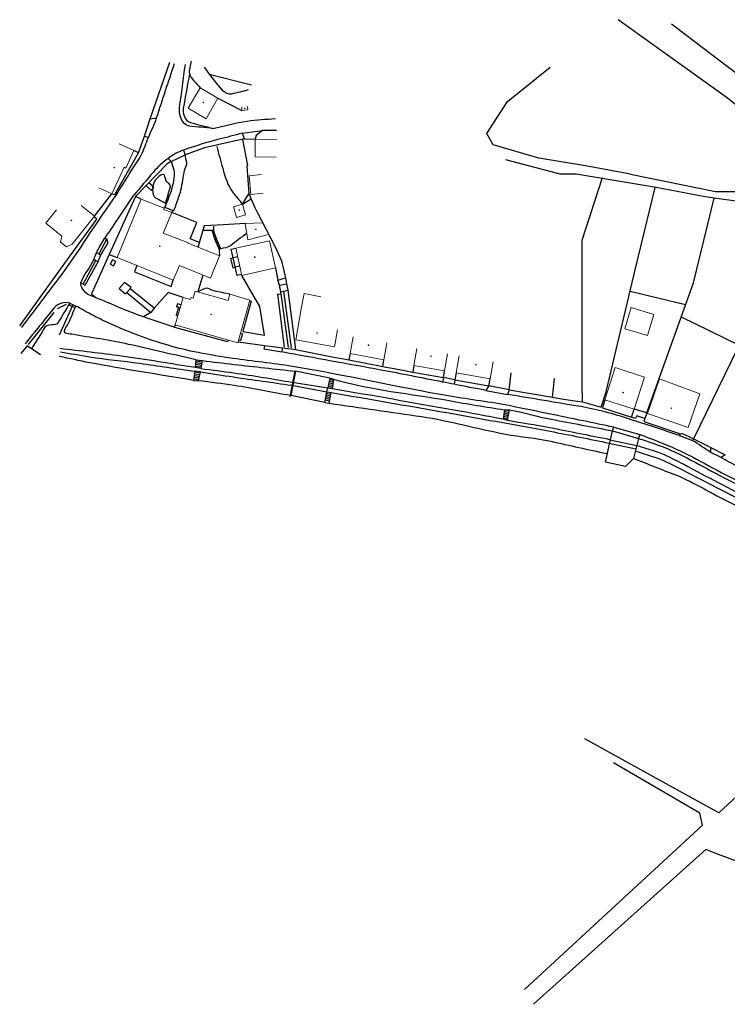
# Model space of a CAD drawing. Units: millimetres. Extents: x -305 to 609, y 11 to 420.
# Drawn here: x -305 to -98, y 132 to 420 of the extents above; entities that cross this region are included whole.
import ezdxf

# ---------------------------------------------------------------- set-up
doc = ezdxf.new("R2010")
doc.units = ezdxf.units.MM
doc.header["$LTSCALE"] = 0.2
doc.layers.add('gebaeude', color=1, linetype='Continuous', lineweight=15)
doc.layers.add('linien', color=7, linetype='Continuous')
doc.layers.add('linien_pflasterung_', color=9, linetype='Continuous', lineweight=0, true_color=0x808080)

# ---------------------------------------------------------------- blocks, each defined once
blk = doc.blocks.new('402')
at = {"layer": 'gebaeude', "color": 7, "linetype": 'Continuous'}
blk.add_circle((0, 0), 0.175, dxfattribs=at)

msp = doc.modelspace()

# ---------------------------------------------------------------- linework, layer by layer
at = {"layer": 'gebaeude'}
for p, q in [((-252.092, 400.345), (-255.578, 394.345)), ((-252.092, 400.345), (-246.874, 397.301)), ((-246.874, 397.301), (-250.36, 391.301)), ((-239.841, 393.746), (-239.917, 394.716)), ((-238.152, 393.878), (-238.228, 394.848)), ((-255.578, 394.345), (-250.36, 391.301)), ((-239.841, 393.746), (-238.152, 393.878)), ((-271.493, 381.995), (-275.775, 383.941)), ((-235.941, 385.332), (-236.024, 380.191)), ((-235.941, 385.332), (-229.753, 385.232)), ((-273.821, 376.872), (-271.493, 381.995)), ((-236.024, 380.191), (-229.836, 380.091)), ((-277.845, 369.328), (-274.289, 377.087)), ((-274.289, 377.087), (-273.821, 376.872)), ((-237.766, 374.634), (-234.166, 374.967)), ((-237.766, 374.634), (-237.261, 369.169)), ((-277.845, 369.328), (-281.669, 371.081)), ((-237.261, 369.169), (-233.661, 369.502)), ((-282.928, 362.761), (-286.839, 365.876)), ((-276.297, 350.696), (-269.287, 367.786)), ((-269.287, 367.786), (-262.569, 365.083)), ((-239.712, 366.262), (-242.298, 365.494)), ((-239.712, 366.262), (-238.816, 363.188)), ((-297.193, 360.742), (-294.078, 364.653)), ((-262.868, 357.862), (-260.383, 363.849)), ((-262.569, 365.083), (-262.692, 364.778)), ((-262.692, 364.778), (-260.383, 363.849)), ((-242.298, 365.494), (-241.402, 362.42)), ((-238.816, 363.188), (-241.402, 362.42)), ((-292.47, 356.98), (-297.193, 360.742)), ((-289.448, 354.576), (-282.928, 362.761)), ((-233.767, 360.881), (-238.941, 360.6)), ((-238.941, 360.6), (-238.108, 355.905)), ((-232.077, 357.459), (-233.767, 360.881)), ((-262.868, 357.862), (-255.52, 354.989)), ((-238.108, 355.905), (-232.077, 357.459)), ((-292.892, 355.189), (-292.47, 356.98)), ((-291.098, 353.768), (-292.892, 355.189)), ((-289.448, 354.576), (-291.098, 353.768)), ((-255.52, 354.989), (-255.564, 354.877)), ((-255.564, 354.877), (-246.442, 351.167)), ((-241.659, 353.409), (-231.834, 355.574)), ((-231.834, 355.574), (-230.037, 347.631)), ((-239.888, 345.439), (-241.659, 353.409)), ((-259.961, 344.064), (-276.297, 350.696)), ((-246.442, 351.167), (-249.073, 344.669)), ((-259.961, 344.064), (-258.138, 348.339)), ((-258.138, 348.339), (-249.073, 344.669)), ((-230.037, 347.631), (-239.888, 345.439)), ((-254.11, 338.782), (-253.505, 340.889)), ((-243.882, 338.099), (-253.505, 340.889)), ((-243.352, 339.925), (-243.882, 338.099)), ((-237.51, 338.231), (-243.352, 339.925)), ((-222.498, 335.641), (-221.641, 340.152)), ((-221.641, 340.152), (-216.748, 339.222)), ((-259.334, 330.96), (-257.032, 338.987)), ((-257.032, 338.987), (-254.874, 338.368)), ((-254.874, 338.368), (-254.706, 338.953)), ((-254.706, 338.953), (-254.11, 338.782)), ((-241.038, 325.745), (-237.51, 338.231)), ((-224.099, 326.574), (-222.498, 335.641)), ((-127.897, 329.804), (-126.059, 336.031)), ((-126.059, 336.031), (-119.402, 334.067)), ((-119.402, 334.067), (-121.24, 327.839)), ((-241.038, 325.745), (-259.334, 330.96)), ((-212.788, 324.518), (-211.871, 329.563)), ((-121.24, 327.839), (-127.897, 329.804)), ((-212.788, 324.518), (-224.099, 326.574)), ((-208.235, 322.616), (-207.343, 327.495)), ((-198.342, 320.807), (-197.45, 325.686)), ((-208.235, 322.616), (-198.342, 320.807)), ((-189.624, 319.141), (-188.752, 324.096)), ((-180.646, 317.561), (-179.774, 322.516)), ((-177.213, 316.989), (-176.346, 321.913)), ((-167.264, 315.238), (-166.397, 320.162)), ((-180.646, 317.561), (-189.624, 319.141)), ((-177.213, 316.989), (-167.264, 315.238)), ((-133.764, 309.085), (-130.775, 318.504)), ((-130.775, 318.504), (-122.205, 315.714)), ((-125.173, 306.359), (-122.205, 315.714)), ((-121.288, 305.072), (-117.796, 315.163)), ((-117.796, 315.163), (-105.99, 310.769)), ((-133.764, 309.085), (-125.173, 306.359)), ((-109.387, 300.954), (-105.99, 310.769)), ((-121.288, 305.072), (-109.387, 300.954))]:
    msp.add_line(p, q, dxfattribs=at)
at = {"layer": 'linien'}
for p, q in [((-98.327, 397.574), (-129.826, 420.264)), ((-98.04, 406.61), (-114.275, 418.936)), ((-266.641, 391.272), (-260.904, 407.858)), ((-250.91, 406.398), (-249.396, 404.343)), ((-162.245, 396.366), (-149.737, 406.334)), ((-76.286, 390.094), (-98.04, 406.61)), ((-249.396, 404.343), (-237.093, 401.21)), ((-86.271, 388.095), (-98.327, 397.574)), ((-246.874, 397.301), (-239.841, 393.746)), ((-168.263, 386.97), (-162.245, 396.366)), ((-268.345, 386.184), (-266.641, 391.272)), ((-266.641, 391.272), (-264.819, 391.546)), ((-270.088, 381.329), (-268.345, 386.184)), ((-268.345, 386.184), (-267.181, 385.788)), ((-239.68, 387.049), (-233.799, 387.872)), ((-239.134, 385.375), (-239.68, 387.049)), ((-235.66, 386.402), (-235.941, 385.332)), ((-233.799, 387.872), (-235.66, 386.402)), ((-229.715, 387.87), (-233.799, 387.872)), ((-166.434, 383.666), (-168.263, 386.97)), ((-239.134, 385.375), (-250.829, 382.805)), ((-239.649, 385.249), (-238.25, 377.656)), ((-239.134, 385.375), (-235.941, 385.332)), ((-153.099, 379.774), (-166.434, 383.666)), ((-277.006, 369.158), (-270.088, 381.329)), ((-270.088, 381.329), (-271.493, 381.995)), ((-260.587, 378.747), (-256.472, 380.762)), ((-256.916, 382.123), (-256.472, 380.762)), ((-250.829, 382.805), (-256.472, 380.762)), ((-261.713, 378.144), (-264.856, 374.87)), ((-260.587, 378.747), (-261.713, 378.144)), ((-261.451, 379.693), (-260.587, 378.747)), ((-238.25, 377.656), (-238.418, 377.558)), ((-238.418, 377.558), (-237.835, 369.359)), ((-146.845, 375.114), (-162.717, 379.302)), ((-139.41, 377.473), (-153.099, 379.774)), ((-126.252, 375.085), (-139.41, 377.473)), ((-264.856, 374.87), (-270.992, 368.529)), ((-142.125, 375.114), (-146.845, 375.114)), ((-118.735, 371.134), (-142.125, 375.114)), ((-126.252, 375.085), (-101.378, 370.05)), ((-267.91, 371.714), (-266.33, 370.29)), ((-265.643, 371.232), (-267.079, 372.573)), ((-140.404, 355.79), (-134.489, 374.061)), ((-282.928, 362.761), (-277.845, 369.328)), ((-277.845, 369.328), (-277.006, 369.158)), ((-266.33, 370.29), (-265.643, 371.232)), ((-239.712, 366.262), (-237.835, 369.359)), ((-237.835, 369.359), (-236.073, 365.339)), ((-124.75, 347.5), (-119.078, 371.199)), ((-104.4, 368.423), (-118.735, 371.134)), ((-101.378, 370.05), (-94.868, 370.05)), ((-270.992, 368.529), (-278.631, 351.557)), ((-269.287, 367.786), (-270.992, 368.529)), ((-239.712, 366.262), (-237.159, 367.816)), ((-107.854, 343.28), (-101.783, 368.061)), ((-80.897, 365.168), (-104.4, 368.423)), ((-262.569, 365.083), (-262.393, 365.427)), ((-262.393, 365.427), (-260.072, 364.476)), ((-260.072, 364.476), (-260.383, 363.849)), ((-253.063, 360.936), (-260.383, 363.849)), ((-260.072, 364.476), (-259.718, 364.412)), ((-236.073, 365.339), (-235.477, 364.181)), ((-235.477, 364.181), (-230.04, 353.611)), ((-290.354, 350.811), (-282.248, 361.924)), ((-282.248, 361.924), (-283.1, 362.545)), ((-255.027, 356.148), (-253.063, 360.936)), ((-245.28, 360.245), (-250.885, 360.001)), ((-238.941, 360.6), (-245.28, 360.245)), ((-250.885, 360.001), (-252.726, 353.624)), ((-250.956, 358.705), (-248.687, 358.707)), ((-248.687, 358.707), (-248.149, 358.739)), ((-248.687, 358.707), (-247.784, 355.955)), ((-248.149, 358.739), (-248.645, 358.58)), ((-248.004, 358.285), (-248.497, 358.127)), ((-247.852, 357.809), (-248.341, 357.652)), ((-248.196, 359.818), (-248.149, 358.739)), ((-247.699, 357.333), (-248.185, 357.177)), ((-247.323, 356.156), (-248.149, 358.739)), ((-279.371, 356.163), (-281.725, 351.721)), ((-281.164, 351.276), (-278.994, 354.974)), ((-279.371, 356.163), (-280.126, 356.039)), ((-278.994, 354.974), (-279.371, 356.163)), ((-252.298, 355.106), (-255.027, 356.148)), ((-247.547, 356.857), (-248.029, 356.703)), ((-247.395, 356.38), (-247.873, 356.227)), ((-247.784, 355.955), (-246.506, 353.003)), ((-247.708, 355.78), (-247.246, 355.98)), ((-247.509, 355.32), (-247.045, 355.521)), ((-246.032, 353.212), (-247.323, 356.156)), ((-247.311, 354.862), (-246.844, 355.064)), ((-247.112, 354.403), (-246.643, 354.605)), ((-140.404, 313.634), (-140.404, 355.79)), ((-278.631, 351.557), (-283.882, 340.092)), ((-281.725, 351.721), (-282.404, 352.039)), ((-281.164, 351.276), (-281.725, 351.721)), ((-278.631, 351.557), (-276.297, 350.696)), ((-246.913, 353.944), (-246.442, 354.148)), ((-246.715, 353.485), (-246.241, 353.69)), ((-242.987, 353.114), (-241.659, 353.409)), ((-241.278, 345.422), (-242.987, 353.114)), ((-230.04, 353.611), (-228.303, 349.725)), ((-293.391, 346.599), (-290.354, 350.811)), ((-286.293, 342.904), (-282.6, 349.773)), ((-281.875, 349.48), (-285.777, 342.541)), ((-283.092, 350.197), (-282.6, 349.773)), ((-282.6, 349.773), (-281.875, 349.48)), ((-281.875, 349.48), (-281.164, 351.276)), ((-277.719, 350.002), (-278.338, 348.757)), ((-278.338, 348.757), (-277.44, 348.26)), ((-276.705, 349.536), (-277.719, 350.002)), ((-277.44, 348.26), (-276.705, 349.536)), ((-243.153, 350.418), (-242.424, 350.58)), ((-243.153, 350.418), (-242.507, 347.698)), ((-241.096, 350.875), (-242.424, 350.58)), ((-228.303, 349.725), (-227.123, 344.748)), ((-304.826, 330.667), (-293.391, 346.599)), ((-270.588, 348.378), (-271.22, 346.48)), ((-271.22, 346.48), (-260.53, 342.243)), ((-242.507, 347.698), (-241.818, 347.851)), ((-240.49, 348.146), (-241.818, 347.851)), ((-239.95, 345.717), (-241.278, 345.422)), ((-230.037, 347.631), (-229.36, 344.073)), ((-133.383, 311.432), (-124.75, 347.5)), ((-286.293, 342.904), (-286.946, 343.289)), ((-285.777, 342.541), (-286.293, 342.904)), ((-274.15, 343.423), (-275.71, 341.58)), ((-272.243, 341.931), (-274.15, 343.423)), ((-260.53, 342.243), (-259.961, 344.064)), ((-251.299, 345.57), (-252.745, 340.7)), ((-234.605, 336.348), (-239.888, 345.439)), ((-229.36, 344.073), (-227.123, 344.748)), ((-228.887, 342.574), (-229.36, 344.073)), ((-228.887, 342.574), (-226.788, 343.034)), ((-227.123, 344.748), (-226.788, 343.034)), ((-226.788, 343.034), (-226.417, 341.092)), ((-121.516, 305.238), (-107.854, 343.28)), ((-283.882, 340.092), (-282.425, 338.872)), ((-275.71, 341.58), (-273.852, 340.055)), ((-273.852, 340.055), (-273.485, 340.462)), ((-273.485, 340.462), (-272.566, 341.527)), ((-273.485, 340.462), (-266.447, 334.612)), ((-272.566, 341.527), (-272.243, 341.931)), ((-265.503, 335.878), (-272.566, 341.527)), ((-265.503, 335.878), (-261.396, 340.418)), ((-257.032, 338.987), (-261.396, 340.418)), ((-229.349, 339.96), (-228.473, 340.056)), ((-227.452, 324.495), (-229.349, 339.96)), ((-228.442, 340.678), (-228.887, 342.574)), ((-228.473, 340.056), (-228.442, 340.678)), ((-228.473, 340.056), (-226.351, 324.351)), ((-228.442, 340.678), (-226.417, 341.092)), ((-227.696, 340.83), (-225.421, 324.26)), ((-226.417, 341.092), (-224.18, 323.748)), ((-110.164, 336.847), (-126.371, 340.726)), ((-293.746, 335.755), (-291.182, 337.091)), ((-258.712, 337.129), (-258.942, 336.271)), ((-257.652, 336.825), (-258.712, 337.129)), ((-237.176, 337.892), (-239.639, 329.049)), ((-237.574, 338.004), (-237.176, 337.892)), ((-302.267, 325.287), (-294.749, 334.651)), ((-289.305, 336.844), (-293.322, 327.994)), ((-290.458, 336.894), (-288.596, 336.018)), ((-266.447, 334.612), (-268.682, 333.342)), ((-265.503, 335.878), (-266.447, 334.612)), ((-258.517, 335.777), (-259.093, 333.694)), ((-257.897, 335.971), (-258.942, 336.271)), ((-257.995, 335.627), (-258.517, 335.777)), ((-233.257, 328.019), (-234.605, 336.348)), ((-258.591, 333.55), (-259.093, 333.694)), ((-111.436, 333.307), (-94.514, 325.076)), ((-90.919, 332.465), (-107.855, 297.651)), ((-259.437, 330.19), (-259.334, 330.96)), ((-244.05, 325.989), (-259.437, 330.19)), ((-239.725, 328.397), (-240.308, 326.425)), ((-240.247, 328.544), (-239.725, 328.397)), ((-239.639, 329.049), (-233.257, 328.019)), ((-243.888, 326.557), (-244.05, 325.989)), ((-240.931, 325.978), (-233.209, 324.911)), ((-240.806, 326.566), (-240.308, 326.425)), ((-302.659, 324.885), (-304.501, 322.581)), ((-298.753, 322.174), (-302.659, 324.885)), ((-233.209, 324.911), (-233.425, 323.966)), ((-233.425, 323.966), (-228.211, 323.068)), ((-233.209, 324.911), (-227.908, 324.301)), ((-228.211, 323.068), (-227.908, 324.301)), ((-227.908, 324.301), (-226.399, 324.055)), ((-226.399, 324.055), (-225.471, 323.964)), ((-225.471, 323.964), (-224.18, 323.748)), ((-224.18, 323.748), (-213.033, 321.527)), ((-208.235, 322.616), (-208.558, 320.756)), ((-253.422, 318.476), (-253.242, 320.76)), ((-251.616, 319.592), (-253.313, 319.857)), ((-251.539, 320.086), (-253.274, 320.357)), ((-253.242, 320.76), (-251.469, 320.533)), ((-251.469, 320.533), (-251.836, 318.182)), ((-213.033, 321.527), (-209.56, 320.987)), ((-209.56, 320.987), (-208.558, 320.756)), ((-208.558, 320.756), (-198.669, 318.781)), ((-198.669, 318.781), (-198.342, 320.807)), ((-253.579, 317.414), (-254.04, 314.735)), ((-253.614, 317.205), (-252.073, 316.94)), ((-252.011, 317.216), (-253.579, 317.414)), ((-251.836, 318.182), (-253.422, 318.476)), ((-251.77, 318.604), (-253.392, 318.857)), ((-251.693, 319.098), (-253.353, 319.357)), ((-252.585, 314.64), (-252.011, 317.216)), ((-225.767, 309.967), (-224.334, 317.588)), ((-224.162, 317.417), (-225.561, 310.289)), ((-214.184, 315.408), (-224.162, 317.417)), ((-198.669, 318.781), (-197.673, 318.648)), ((-197.673, 318.648), (-195.956, 318.306)), ((-195.956, 318.306), (-192.343, 317.607)), ((-192.343, 317.607), (-189.922, 317.164)), ((-189.624, 319.141), (-189.922, 317.164)), ((-189.922, 317.164), (-180.944, 315.584)), ((-180.944, 315.584), (-180.646, 317.561)), ((-177.213, 316.989), (-177.597, 314.918)), ((-161.736, 311.985), (-161.131, 316.974)), ((-254.04, 314.735), (-252.585, 314.64)), ((-253.954, 315.233), (-252.508, 314.984)), ((-253.869, 315.726), (-252.399, 315.473)), ((-253.784, 316.219), (-252.29, 315.962)), ((-253.699, 316.712), (-252.181, 316.451)), ((-225.131, 314.216), (-214.741, 312.524)), ((-214.184, 315.408), (-214.741, 312.524)), ((-213.21, 314.26), (-214.375, 314.419)), ((-213.142, 314.755), (-214.28, 314.91)), ((-213.097, 315.098), (-213.477, 312.306)), ((-180.944, 315.584), (-181.191, 314.26)), ((-177.597, 314.918), (-180.944, 315.584)), ((-177.597, 314.918), (-177.826, 313.61)), ((-177.597, 314.918), (-167.634, 313.106)), ((-167.634, 313.106), (-167.264, 315.238)), ((-149.039, 309.815), (-148.459, 315.271)), ((-225.38, 313.328), (-215.01, 311.402)), ((-215.583, 308.28), (-215.01, 311.402)), ((-215.01, 311.402), (-214.741, 312.524)), ((-215.01, 311.402), (-213.749, 311.205)), ((-213.413, 312.773), (-214.66, 312.943)), ((-213.345, 313.269), (-214.565, 313.435)), ((-213.277, 313.764), (-214.47, 313.927)), ((-214.322, 308.083), (-213.749, 311.205)), ((-167.634, 313.106), (-168.536, 311.809)), ((-168.536, 311.809), (-162.206, 310.654)), ((-161.736, 311.985), (-167.634, 313.106)), ((-161.736, 311.985), (-162.206, 310.654)), ((-161.736, 311.985), (-149.039, 309.815)), ((-140.325, 308.47), (-140.404, 313.634)), ((-134.831, 306.873), (-133.383, 311.432)), ((-215.583, 308.28), (-225.561, 310.289)), ((-215.583, 308.28), (-214.322, 308.083)), ((-214.209, 308.693), (-215.465, 308.923)), ((-214.119, 309.185), (-215.375, 309.415)), ((-214.029, 309.677), (-215.284, 309.907)), ((-213.939, 310.169), (-215.194, 310.399)), ((-213.849, 310.66), (-215.104, 310.89)), ((-149.039, 309.815), (-146.289, 309.388)), ((-146.289, 309.388), (-143.174, 308.901)), ((-143.174, 308.901), (-140.325, 308.47)), ((-140.325, 308.47), (-134.831, 306.873)), ((-133.764, 309.085), (-134.49, 306.728)), ((-163.117, 306.153), (-163.517, 303.381)), ((-161.784, 305.39), (-163.189, 305.655)), ((-161.692, 305.881), (-163.011, 306.13)), ((-162.229, 303.039), (-161.642, 306.149)), ((-134.49, 306.728), (-125.955, 303.969)), ((-125.955, 303.969), (-125.173, 306.359)), ((-121.516, 305.238), (-125.173, 306.359)), ((-162.156, 303.424), (-163.475, 303.673)), ((-162.063, 303.916), (-163.403, 304.169)), ((-161.97, 304.407), (-163.332, 304.664)), ((-161.878, 304.898), (-163.26, 305.159)), ((-124.816, 303.591), (-125.955, 303.969)), ((-124.443, 304.351), (-124.816, 303.591)), ((-122.048, 303.582), (-124.443, 304.351)), ((-121.516, 305.238), (-122.319, 302.738)), ((-122.319, 302.738), (-111.615, 299.068)), ((-133.564, 290.836), (-131.524, 300.004)), ((-131.524, 300.004), (-131.141, 301.049)), ((-131.524, 300.004), (-123.951, 297.79)), ((-131.141, 301.049), (-123.562, 298.962)), ((-132.285, 297.389), (-124.369, 295.735)), ((-123.951, 297.79), (-125.401, 291.929)), ((-123.562, 298.962), (-123.951, 297.79)), ((-111.949, 298.606), (-111.615, 299.068)), ((-111.949, 298.606), (-108.148, 297.194)), ((-111.615, 299.068), (-111.218, 299.224)), ((-107.855, 297.651), (-111.218, 299.224)), ((-107.855, 297.651), (-108.148, 297.194)), ((-107.855, 297.651), (-102.728, 295.067)), ((-132.492, 296.4), (-124.698, 294.771)), ((-102.754, 293.662), (-102.728, 295.067)), ((-102.728, 295.067), (-98.569, 292.995)), ((-125.401, 291.929), (-127.729, 289.519)), ((-99.782, 292.23), (-102.754, 293.662)), ((-98.569, 292.995), (-99.782, 292.23)), ((-99.782, 292.23), (-98.725, 291.587)), ((-127.729, 289.519), (-133.564, 290.836)), ((-73.955, 212.802), (-100.476, 188.198)), ((-118.629, 198.268), (-139.584, 209.892)), ((-105.984, 188.152), (-131.211, 202.861)), ((-100.476, 188.198), (-118.629, 198.268)), ((-105.216, 184.669), (-105.984, 188.152)), ((-157.251, 136.593), (-105.216, 184.669)), ((-104.214, 177.482), (-154.594, 132.225)), ((-100.485, 176.093), (-104.214, 177.482)), ((-94.462, 173.85), (-100.485, 176.093))]:
    msp.add_line(p, q, dxfattribs=at)
for points, knots in [([(-276.739, 368.757), (-275.236, 371.177), (-273.732, 373.596), (-272.229, 376.016), (-271.226, 377.631), (-270.012, 379.123), (-269.195, 380.846), (-268.431, 382.458), (-267.855, 384.142), (-267.181, 385.788), (-266.395, 387.708), (-265.469, 389.576), (-264.819, 391.546), (-263.07, 396.851), (-261.32, 402.157), (-259.571, 407.462)], [0, 0, 0, 0, 0.2007553, 0.2007553, 0.2007553, 0.3347464, 0.3347464, 0.3347464, 0.4601107, 0.4601107, 0.4601107, 0.6063119, 0.6063119, 0.6063119, 1, 1, 1, 1]), ([(-248.315, 388.46), (-250.59, 388.672), (-252.866, 388.884), (-255.141, 389.096), (-256.421, 389.215), (-257.403, 390.561), (-257.853, 391.839), (-258.172, 392.744), (-258.209, 393.659), (-258.088, 394.562), (-257.523, 398.764), (-256.959, 402.966), (-256.394, 407.168)], [0, 0, 0, 0, 0.2620095, 0.2620095, 0.2620095, 0.4094309, 0.4094309, 0.4094309, 0.5138868, 0.5138868, 0.5138868, 1, 1, 1, 1]), ([(-254.728, 408.173), (-254.881, 406.935), (-255.486, 405.577), (-255.188, 404.46), (-254.778, 402.922), (-253.124, 401.717), (-252.092, 400.345)], [0, 0, 0, 0, 0.4208064, 0.4208064, 0.4208064, 1, 1, 1, 1]), ([(-255.188, 404.46), (-255.791, 401.114), (-256.394, 397.768), (-256.997, 394.422), (-257.133, 393.668), (-257.059, 392.894), (-256.757, 392.137), (-256.402, 391.246), (-255.777, 390.396), (-254.905, 390.17), (-252.708, 389.6), (-250.512, 389.03), (-248.315, 388.46)], [0, 0, 0, 0, 0.4634715, 0.4634715, 0.4634715, 0.5678724, 0.5678724, 0.5678724, 0.6906353, 0.6906353, 0.6906353, 1, 1, 1, 1]), ([(-249.396, 404.343), (-248.883, 403.676), (-248.371, 403.01), (-247.858, 402.343), (-246.583, 400.686), (-244.858, 398.1), (-242.827, 398.597), (-241.194, 398.996), (-239.562, 399.396), (-237.929, 399.795)], [0, 0, 0, 0, 0.1823254, 0.1823254, 0.1823254, 0.6356082, 0.6356082, 0.6356082, 1, 1, 1, 1]), ([(-248.315, 388.46), (-244.984, 389.178), (-241.684, 390.102), (-238.322, 390.615), (-235.588, 391.032), (-232.803, 391.116), (-230.043, 391.367)], [0, 0, 0, 0, 0.5515122, 0.5515122, 0.5515122, 1, 1, 1, 1]), ([(-239.68, 387.049), (-241.995, 386.458), (-244.31, 385.867), (-246.625, 385.276), (-250.101, 384.389), (-253.507, 383.289), (-256.916, 382.123), (-258.546, 381.565), (-260.056, 380.747), (-261.451, 379.693), (-263.044, 378.49), (-264.493, 377.19), (-265.754, 375.691), (-267.658, 373.427), (-269.563, 371.164), (-271.467, 368.9)], [0, 0, 0, 0, 0.1894886, 0.1894886, 0.1894886, 0.4740274, 0.4740274, 0.4740274, 0.6100424, 0.6100424, 0.6100424, 0.7653921, 0.7653921, 0.7653921, 1, 1, 1, 1]), ([(-247.235, 383.139), (-246.648, 381.02), (-246.06, 378.9), (-245.473, 376.781), (-244.792, 374.324), (-244.068, 371.736), (-242.48, 369.741), (-241.557, 368.581), (-240.635, 367.422), (-239.712, 366.262)], [0, 0, 0, 0, 0.3529419, 0.3529419, 0.3529419, 0.7621703, 0.7621703, 0.7621703, 1, 1, 1, 1]), ([(-259.718, 364.412), (-259.269, 365.687), (-258.821, 366.963), (-258.372, 368.238), (-258.123, 368.946), (-257.906, 369.666), (-257.718, 370.394), (-257.229, 372.291), (-257.023, 374.263), (-256.638, 376.166), (-256.475, 376.973), (-255.838, 377.763), (-256.01, 378.575), (-256.164, 379.304), (-256.318, 380.033), (-256.472, 380.762)], [0, 0, 0, 0, 0.2399091, 0.2399091, 0.2399091, 0.3731774, 0.3731774, 0.3731774, 0.7205236, 0.7205236, 0.7205236, 0.8677813, 0.8677813, 0.8677813, 1, 1, 1, 1]), ([(-260.587, 378.747), (-260.327, 377.947), (-260.067, 377.147), (-259.807, 376.347), (-259.465, 375.294), (-259.683, 374.114), (-259.902, 373.028), (-260.163, 371.731), (-260.424, 370.422), (-260.909, 369.192), (-261.404, 367.937), (-261.898, 366.682), (-262.393, 365.427)], [0, 0, 0, 0, 0.1821176, 0.1821176, 0.1821176, 0.4217369, 0.4217369, 0.4217369, 0.707948, 0.707948, 0.707948, 1, 1, 1, 1]), ([(-262.212, 366.551), (-263.167, 367.079), (-264.122, 367.607), (-265.077, 368.135), (-265.797, 368.533), (-265.883, 369.648), (-265.972, 370.435), (-266.06, 371.218), (-265.909, 372.048), (-265.48, 372.839), (-264.861, 373.981), (-263.14, 375.465), (-262.574, 374.865), (-262.266, 374.538), (-262.253, 373.545), (-261.984, 373.03), (-261.698, 372.484), (-260.517, 372.078), (-260.717, 371.427), (-261.215, 369.802), (-261.714, 368.176), (-262.212, 366.551)], [0, 0, 0, 0, 0.1573234, 0.1573234, 0.1573234, 0.2759265, 0.2759265, 0.2759265, 0.3938486, 0.3938486, 0.3938486, 0.5640897, 0.5640897, 0.5640897, 0.6567192, 0.6567192, 0.6567192, 0.7549107, 0.7549107, 0.7549107, 1, 1, 1, 1]), ([(-304.226, 330.254), (-300.297, 335.452), (-296.369, 340.65), (-292.44, 345.848), (-288.618, 350.905), (-285.332, 356.346), (-281.724, 361.557), (-280.062, 363.957), (-278.401, 366.357), (-276.739, 368.757)], [0, 0, 0, 0, 0.4130784, 0.4130784, 0.4130784, 0.8149352, 0.8149352, 0.8149352, 1, 1, 1, 1]), ([(-259.437, 330.19), (-262.519, 331.241), (-265.6, 332.291), (-268.682, 333.342), (-273.356, 334.935), (-277.843, 337.033), (-282.425, 338.872), (-283.098, 339.142), (-283.776, 339.398), (-284.45, 339.67), (-285.252, 339.994), (-285.777, 340.674), (-286.333, 341.45), (-286.749, 342.031), (-287.131, 342.715), (-286.946, 343.289), (-286.192, 345.63), (-284.07, 347.806), (-283.092, 350.197), (-282.849, 350.791), (-282.697, 351.452), (-282.404, 352.039), (-281.719, 353.414), (-280.984, 354.766), (-280.126, 356.039), (-278.797, 358.01), (-277.426, 359.949), (-276.11, 361.926), (-274.562, 364.251), (-273.015, 366.575), (-271.467, 368.9)], [0, 0, 0, 0, 0.159413, 0.159413, 0.159413, 0.4011853, 0.4011853, 0.4011853, 0.4367083, 0.4367083, 0.4367083, 0.4789976, 0.4789976, 0.4789976, 0.5106349, 0.5106349, 0.5106349, 0.6397372, 0.6397372, 0.6397372, 0.6718284, 0.6718284, 0.6718284, 0.7469554, 0.7469554, 0.7469554, 0.8632623, 0.8632623, 0.8632623, 1, 1, 1, 1]), ([(-238.445, 357.803), (-240.034, 356.576), (-241.624, 355.349), (-243.213, 354.122), (-243.995, 353.519), (-245.098, 353.547), (-246.032, 353.212), (-246.195, 353.153), (-246.512, 353.176), (-246.506, 353.003), (-246.485, 352.391), (-246.463, 351.779), (-246.442, 351.167)], [0, 0, 0, 0, 0.5311349, 0.5311349, 0.5311349, 0.7923329, 0.7923329, 0.7923329, 0.8380108, 0.8380108, 0.8380108, 1, 1, 1, 1]), ([(-243.352, 339.925), (-244.884, 340.25), (-246.417, 340.574), (-247.949, 340.899), (-248.836, 341.087), (-249.736, 341.977), (-250.57, 341.623), (-251.295, 341.315), (-252.02, 341.008), (-252.745, 340.7)], [0, 0, 0, 0, 0.4804289, 0.4804289, 0.4804289, 0.7584343, 0.7584343, 0.7584343, 1, 1, 1, 1]), ([(-131.141, 301.049), (-137.131, 302.288), (-143.121, 303.526), (-149.111, 304.765), (-153.181, 305.607), (-157.252, 306.443), (-161.327, 307.261), (-167.18, 308.436), (-173.127, 309.095), (-179.008, 310.116), (-194.414, 312.79), (-209.68, 316.289), (-225.112, 318.824), (-230.895, 319.774), (-236.736, 320.337), (-242.537, 321.181), (-245.916, 321.673), (-249.279, 322.229), (-252.637, 322.874), (-258.575, 324.015), (-264.358, 325.757), (-270.045, 327.87), (-273.679, 329.22), (-277.228, 330.694), (-280.698, 332.391), (-281.567, 332.816), (-282.426, 333.253), (-283.283, 333.698), (-285.004, 334.592), (-286.67, 335.592), (-288.396, 336.476), (-288.687, 336.625), (-289.008, 336.718), (-289.305, 336.844), (-289.613, 336.975), (-289.899, 337.208), (-290.201, 337.325), (-291.619, 337.877), (-293.776, 337.188), (-294.775, 335.948), (-297.609, 332.43), (-300.443, 328.912), (-303.277, 325.394)], [0, 0, 0, 0, 0.1007155, 0.1007155, 0.1007155, 0.1691486, 0.1691486, 0.1691486, 0.2674483, 0.2674483, 0.2674483, 0.5249654, 0.5249654, 0.5249654, 0.621474, 0.621474, 0.621474, 0.6776815, 0.6776815, 0.6776815, 0.7770828, 0.7770828, 0.7770828, 0.8405995, 0.8405995, 0.8405995, 0.8564978, 0.8564978, 0.8564978, 0.8884352, 0.8884352, 0.8884352, 0.8938176, 0.8938176, 0.8938176, 0.8993991, 0.8993991, 0.8993991, 0.9256166, 0.9256166, 0.9256166, 1, 1, 1, 1]), ([(-290.201, 337.325), (-291.326, 335.436), (-292.451, 333.548), (-293.576, 331.659), (-294.275, 330.486), (-296.713, 331.45), (-297.439, 330.293), (-298.72, 328.254), (-300, 326.214), (-301.281, 324.175)], [0, 0, 0, 0, 0.3680921, 0.3680921, 0.3680921, 0.5967835, 0.5967835, 0.5967835, 1, 1, 1, 1]), ([(-253.242, 320.76), (-259.828, 322.27), (-266.414, 323.781), (-273, 325.291), (-278.468, 326.545), (-284.049, 327.23), (-289.573, 328.227), (-290.22, 328.344), (-290.934, 328.244), (-291.492, 328.672), (-292.256, 329.258), (-291.036, 330.42), (-290.676, 331.245), (-289.916, 332.989), (-289.156, 334.732), (-288.396, 336.476)], [0, 0, 0, 0, 0.4269581, 0.4269581, 0.4269581, 0.7814645, 0.7814645, 0.7814645, 0.8229562, 0.8229562, 0.8229562, 0.8798105, 0.8798105, 0.8798105, 1, 1, 1, 1]), ([(-253.422, 318.476), (-260.659, 319.6), (-267.88, 320.839), (-275.133, 321.847), (-281.114, 322.678), (-287.122, 323.318), (-293.117, 324.054)], [0, 0, 0, 0, 0.5480447, 0.5480447, 0.5480447, 1, 1, 1, 1]), ([(-292.917, 323.079), (-290.09, 322.609), (-287.262, 322.14), (-284.435, 321.67), (-279.574, 320.862), (-274.653, 320.456), (-269.776, 319.752), (-264.377, 318.973), (-258.978, 318.193), (-253.579, 317.414)], [0, 0, 0, 0, 0.2163238, 0.2163238, 0.2163238, 0.5882745, 0.5882745, 0.5882745, 1, 1, 1, 1]), ([(-168.536, 311.809), (-171.633, 312.409), (-174.729, 313.01), (-177.826, 313.61), (-178.948, 313.827), (-180.069, 314.043), (-181.191, 314.26), (-187.201, 315.421), (-193.195, 316.666), (-199.217, 317.767), (-208.882, 319.534), (-218.546, 321.301), (-228.211, 323.068)], [0, 0, 0, 0, 0.1558235, 0.1558235, 0.1558235, 0.2122581, 0.2122581, 0.2122581, 0.5146515, 0.5146515, 0.5146515, 1, 1, 1, 1]), ([(-254.04, 314.735), (-264.141, 316.457), (-274.277, 317.99), (-284.342, 319.901), (-287.329, 320.468), (-290.294, 321.148), (-293.27, 321.771)], [0, 0, 0, 0, 0.771161, 0.771161, 0.771161, 1, 1, 1, 1]), ([(-251.469, 320.533), (-248.376, 320.165), (-245.285, 319.787), (-242.191, 319.43), (-236.184, 318.738), (-230.172, 318.088), (-224.162, 317.417)], [0, 0, 0, 0, 0.3399509, 0.3399509, 0.3399509, 1, 1, 1, 1]), ([(-252.011, 317.216), (-248.789, 316.729), (-245.568, 316.228), (-242.344, 315.754), (-236.693, 314.923), (-231.035, 314.137), (-225.38, 313.328)], [0, 0, 0, 0, 0.363272, 0.363272, 0.363272, 1, 1, 1, 1]), ([(-251.836, 318.182), (-248.618, 317.775), (-245.393, 317.423), (-242.183, 316.962), (-236.485, 316.143), (-230.815, 315.131), (-225.131, 314.216)], [0, 0, 0, 0, 0.3603429, 0.3603429, 0.3603429, 1, 1, 1, 1]), ([(-225.561, 310.289), (-231.074, 311.279), (-236.566, 312.399), (-242.099, 313.26), (-245.582, 313.802), (-249.09, 314.18), (-252.585, 314.64)], [0, 0, 0, 0, 0.6137056, 0.6137056, 0.6137056, 1, 1, 1, 1]), ([(-214.184, 315.408), (-213.822, 315.305), (-213.459, 315.201), (-213.097, 315.098), (-202.079, 311.956), (-190.588, 310.849), (-179.299, 308.839), (-173.912, 307.88), (-168.52, 306.98), (-163.117, 306.153), (-162.631, 306.079), (-162.126, 306.239), (-161.642, 306.149), (-157.516, 305.385), (-153.49, 304.162), (-149.37, 303.382), (-143.421, 302.256), (-137.473, 301.13), (-131.524, 300.004)], [0, 0, 0, 0, 0.0134365, 0.0134365, 0.0134365, 0.4220299, 0.4220299, 0.4220299, 0.6170198, 0.6170198, 0.6170198, 0.6345534, 0.6345534, 0.6345534, 0.7840948, 0.7840948, 0.7840948, 1, 1, 1, 1]), ([(-132.285, 297.389), (-138.141, 298.547), (-143.997, 299.705), (-149.853, 300.863), (-153.962, 301.676), (-158.118, 302.236), (-162.229, 303.039), (-162.665, 303.124), (-163.081, 303.296), (-163.517, 303.381), (-168.321, 304.319), (-173.131, 305.226), (-177.951, 306.074), (-189.792, 308.156), (-201.629, 310.263), (-213.477, 312.306), (-213.898, 312.379), (-214.32, 312.451), (-214.741, 312.524)], [0, 0, 0, 0, 0.2135974, 0.2135974, 0.2135974, 0.3634747, 0.3634747, 0.3634747, 0.3793695, 0.3793695, 0.3793695, 0.5544997, 0.5544997, 0.5544997, 0.9847012, 0.9847012, 0.9847012, 1, 1, 1, 1]), ([(-213.749, 311.205), (-205.109, 309.704), (-196.469, 308.202), (-187.829, 306.701), (-179.378, 305.233), (-170.936, 303.716), (-162.491, 302.215), (-158.229, 301.457), (-153.958, 300.747), (-149.715, 299.888), (-143.974, 298.725), (-138.233, 297.563), (-132.492, 296.4)], [0, 0, 0, 0, 0.3185065, 0.3185065, 0.3185065, 0.6300352, 0.6300352, 0.6300352, 0.7872543, 0.7872543, 0.7872543, 1, 1, 1, 1]), ([(-111.949, 298.606), (-116.808, 300.254), (-121.681, 301.849), (-126.567, 303.423), (-131.236, 304.927), (-135.982, 306.25), (-140.817, 307.062), (-147.947, 308.259), (-155.076, 309.457), (-162.206, 310.654)], [0, 0, 0, 0, 0.297202, 0.297202, 0.297202, 0.5811979, 0.5811979, 0.5811979, 1, 1, 1, 1]), ([(-214.322, 308.083), (-205.314, 306.773), (-196.306, 305.462), (-187.298, 304.152), (-179.052, 302.953), (-171.017, 300.556), (-162.825, 299.053), (-158.408, 298.242), (-153.901, 297.905), (-149.515, 296.933), (-144.073, 295.728), (-138.632, 294.522), (-133.19, 293.317)], [0, 0, 0, 0, 0.3309893, 0.3309893, 0.3309893, 0.6339821, 0.6339821, 0.6339821, 0.7973384, 0.7973384, 0.7973384, 1, 1, 1, 1]), ([(-123.951, 297.79), (-122.452, 297.28), (-120.953, 296.771), (-119.454, 296.261), (-116.14, 295.134), (-112.916, 293.721), (-109.816, 292.092), (-106.586, 290.394), (-103.387, 288.647), (-100.159, 286.95), (-93.05, 283.214), (-85.937, 279.482), (-78.829, 275.744), (-74.153, 273.285), (-69.488, 270.808), (-64.815, 268.343), (-59.177, 265.369), (-53.502, 262.49), (-47.707, 259.8), (-44.916, 258.504), (-42.014, 257.478), (-39.073, 256.597), (-35.972, 255.668), (-32.872, 254.74), (-29.771, 253.811)], [0, 0, 0, 0, 0.0455943, 0.0455943, 0.0455943, 0.1463953, 0.1463953, 0.1463953, 0.2514163, 0.2514163, 0.2514163, 0.4827028, 0.4827028, 0.4827028, 0.6348325, 0.6348325, 0.6348325, 0.8183915, 0.8183915, 0.8183915, 0.9067898, 0.9067898, 0.9067898, 1, 1, 1, 1]), ([(-123.562, 298.962), (-122.016, 298.369), (-120.47, 297.776), (-118.924, 297.183), (-115.668, 295.934), (-112.469, 294.532), (-109.353, 292.96), (-106.097, 291.317), (-102.943, 289.488), (-99.702, 287.824), (-92.496, 284.124), (-85.198, 280.598), (-78.016, 276.851), (-73.407, 274.446), (-68.899, 271.857), (-64.316, 269.399), (-58.696, 266.385), (-53.093, 263.361), (-47.261, 260.743), (-44.34, 259.431), (-41.313, 258.406), (-38.275, 257.422), (-33.515, 255.881), (-28.756, 254.34), (-23.996, 252.799)], [0, 0, 0, 0, 0.0451689, 0.0451689, 0.0451689, 0.1402923, 0.1402923, 0.1402923, 0.239701, 0.239701, 0.239701, 0.4606964, 0.4606964, 0.4606964, 0.6025059, 0.6025059, 0.6025059, 0.7764161, 0.7764161, 0.7764161, 0.8635267, 0.8635267, 0.8635267, 1, 1, 1, 1]), ([(-124.662, 294.005), (-123.064, 293.513), (-121.465, 293.021), (-119.867, 292.529), (-117.076, 291.67), (-114.451, 290.327), (-111.848, 288.998), (-107.799, 286.931), (-103.809, 284.76), (-99.752, 282.715), (-92.324, 278.971), (-84.876, 275.263), (-77.447, 271.521), (-69.193, 267.364), (-61.05, 262.999), (-52.781, 258.857), (-49.141, 257.034), (-45.348, 255.54), (-41.524, 254.139), (-39.976, 253.572), (-38.428, 253.014), (-36.857, 252.519), (-34.805, 251.873), (-32.754, 251.227), (-30.702, 250.581)], [0, 0, 0, 0, 0.0483842, 0.0483842, 0.0483842, 0.1328845, 0.1328845, 0.1328845, 0.2643364, 0.2643364, 0.2643364, 0.5050148, 0.5050148, 0.5050148, 0.7724138, 0.7724138, 0.7724138, 0.8901255, 0.8901255, 0.8901255, 0.9377684, 0.9377684, 0.9377684, 1, 1, 1, 1]), ([(-124.369, 295.735), (-122.686, 295.199), (-121.003, 294.664), (-119.32, 294.128), (-116.313, 293.171), (-113.499, 291.671), (-110.707, 290.201), (-107.341, 288.428), (-103.985, 286.639), (-100.617, 284.87), (-93.625, 281.198), (-86.637, 277.518), (-79.637, 273.861), (-74.957, 271.416), (-70.248, 269.026), (-65.551, 266.613), (-59.757, 263.636), (-53.992, 260.621), (-48.088, 257.842), (-45.087, 256.43), (-41.911, 255.449), (-38.768, 254.41), (-35.965, 253.484), (-33.163, 252.558), (-30.36, 251.632)], [0, 0, 0, 0, 0.0509285, 0.0509285, 0.0509285, 0.1419132, 0.1419132, 0.1419132, 0.2515997, 0.2515997, 0.2515997, 0.4793307, 0.4793307, 0.4793307, 0.6315938, 0.6315938, 0.6315938, 0.8194256, 0.8194256, 0.8194256, 0.9148877, 0.9148877, 0.9148877, 1, 1, 1, 1]), ([(-125.401, 291.929), (-121.213, 290.288), (-117.025, 288.647), (-112.837, 287.006), (-108.52, 285.314), (-104.57, 282.805), (-100.433, 280.712), (-93.132, 277.019), (-85.829, 273.327), (-78.528, 269.633), (-70.273, 265.457), (-62.071, 261.182), (-53.821, 256.992), (-50.371, 255.24), (-46.816, 253.722), (-43.257, 252.188), (-41.385, 251.381), (-39.515, 250.538), (-37.541, 250.046), (-35.484, 249.533), (-33.426, 249.021), (-31.369, 248.508)], [0, 0, 0, 0, 0.1300334, 0.1300334, 0.1300334, 0.2640699, 0.2640699, 0.2640699, 0.5006166, 0.5006166, 0.5006166, 0.7680541, 0.7680541, 0.7680541, 0.879884, 0.879884, 0.879884, 0.9387058, 0.9387058, 0.9387058, 1, 1, 1, 1]), ([(-46.067, 264.655), (-51.631, 267.381), (-57.194, 270.107), (-62.758, 272.833), (-67.349, 275.082), (-71.926, 277.359), (-76.489, 279.665), (-80.645, 281.765), (-84.75, 283.965), (-88.838, 286.195), (-90.338, 287.013), (-91.82, 287.863), (-93.324, 288.674), (-95.124, 289.645), (-96.925, 290.616), (-98.725, 291.587)], [0, 0, 0, 0, 0.3142069, 0.3142069, 0.3142069, 0.5734727, 0.5734727, 0.5734727, 0.8096199, 0.8096199, 0.8096199, 0.8962638, 0.8962638, 0.8962638, 1, 1, 1, 1])]:
    msp.add_open_spline(points, degree=3, knots=knots, dxfattribs=at)
msp.add_open_spline([(-102.754, 293.662), (-104.552, 294.839), (-106.35, 296.017), (-108.148, 297.194)], degree=3, dxfattribs=at)

# ---------------------------------------------------------------- block references
at = {"layer": 'linien_pflasterung_', "xscale": 0.5, "yscale": 0.5, "zscale": 0.5}
for p in [(-251.131, 396.028), (-239.031, 394.308), (-277.219, 376.979), (-240.649, 364.573), (-289.707, 361.541), (-235.827, 358.936), (-263.874, 353.978), (-236.101, 350.793), (-248.816, 334.08), (-217.892, 328.608), (-202.883, 325.039), (-184.581, 321.827), (-171.481, 319.348), (-128.397, 311.173), (-114.31, 306.597)]:
    msp.add_blockref('402', p, dxfattribs=at)

doc.saveas('drawing.dxf')
